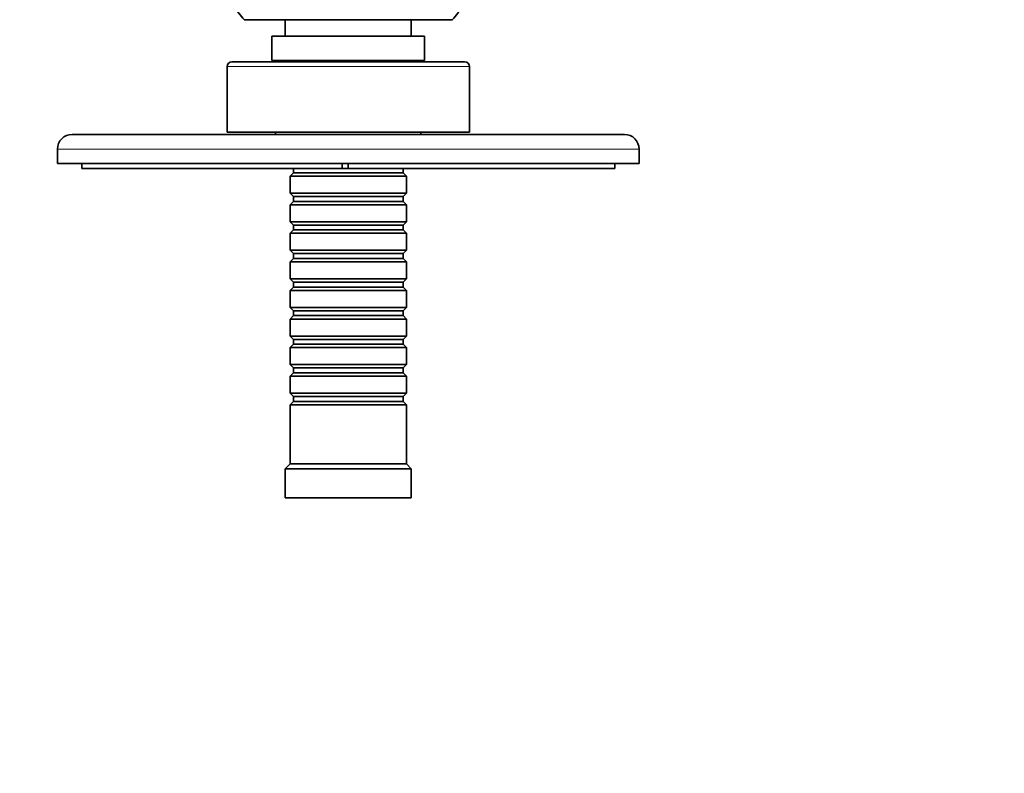
# Model space of a CAD drawing. Units: millimetres. Extents: x 0 to 780, y 0 to 1164.
# Drawn here: x 338 to 541, y 873 to 1029 of the extents above; entities that cross this region are included whole.
import ezdxf
from ezdxf import colors
from ezdxf.entities.mleader import LeaderData, LeaderLine
from ezdxf.math import Vec2, Vec3

# ---------------------------------------------------------------- set-up
doc = ezdxf.new("R2010")
doc.units = ezdxf.units.MM
doc.layers.add('DV2_Défaut', color=7, linetype='Continuous')
doc.layers.add('Défaut', color=7, linetype='Continuous')

# ---------------------------------------------------------------- blocks, each defined once
blk = doc.blocks.new('_DOT')
at = {"color": 0}
blk.add_line((0, 0), (-1, 0), dxfattribs=at)
at = {"color": 0, "const_width": 0.333}
blk.add_lwpolyline([(-0.1665, 0, 1), (0.1665, 0, 1)], format="xyb", close=True, dxfattribs=at)
blk = doc.blocks.new('SE1')
at = {"layer": 'DV2_Défaut', "color": 7, "linetype": 'Continuous', "lineweight": 35}
for p, q in [((427.11, 1028.64), (384.11, 1028.64)), ((392.61, 1028.64), (392.61, 1025.24)), ((418.61, 1025.24), (418.61, 1028.64)), ((421.36, 1025.24), (389.86, 1025.24)), ((389.86, 1025.24), (389.86, 1020.24)), ((421.36, 1020.24), (421.36, 1025.24)), ((429.61, 1019.94), (381.61, 1019.94)), ((421.36, 1020.24), (389.86, 1020.24)), ((394.36, 1020.24), (394.36, 1019.94)), ((416.86, 1019.94), (416.86, 1020.24)), ((380.61, 1018.94), (380.61, 1005.44)), ((430.61, 1005.44), (430.61, 1018.94)), ((348.61, 1004.94), (462.61, 1004.94)), ((430.61, 1005.44), (380.61, 1005.44)), ((390.61, 1005.44), (390.61, 1004.94)), ((420.61, 1004.94), (420.61, 1005.44)), ((345.61, 1001.94), (345.61, 998.94)), ((465.61, 998.94), (465.61, 1001.94)), ((465.61, 998.94), (345.61, 998.94)), ((350.61, 998.94), (350.61, 997.94)), ((404.38, 997.94), (350.61, 997.94)), ((394.31, 997.94), (394.31, 997.04)), ((404.38, 998.94), (404.38, 997.94)), ((404.38, 997.94), (405.61, 997.94)), ((405.61, 997.94), (405.61, 998.94)), ((460.61, 997.94), (405.61, 997.94)), ((416.91, 997.04), (416.91, 997.94)), ((460.61, 997.94), (460.61, 998.94)), ((394.31, 997.04), (393.61, 996.34)), ((417.61, 996.34), (393.61, 996.34)), ((393.61, 996.34), (393.61, 992.84)), ((394.31, 997.04), (416.91, 997.04)), ((417.61, 996.34), (416.91, 997.04)), ((417.61, 992.84), (417.61, 996.34)), ((393.61, 992.84), (417.61, 992.84)), ((393.61, 992.84), (394.31, 992.14)), ((394.31, 992.14), (416.91, 992.14)), ((394.31, 992.14), (394.31, 991.14)), ((416.91, 992.14), (417.61, 992.84)), ((416.91, 991.14), (416.91, 992.14)), ((394.31, 991.14), (393.61, 990.44)), ((417.61, 990.44), (393.61, 990.44)), ((393.61, 990.44), (393.61, 986.94)), ((394.31, 991.14), (416.91, 991.14)), ((417.61, 990.44), (416.91, 991.14)), ((417.61, 986.94), (417.61, 990.44)), ((393.61, 986.94), (417.61, 986.94)), ((393.61, 986.94), (394.31, 986.24)), ((394.31, 986.24), (416.91, 986.24)), ((394.31, 986.24), (394.31, 985.24)), ((416.91, 986.24), (417.61, 986.94)), ((416.91, 985.24), (416.91, 986.24)), ((394.31, 985.24), (393.61, 984.54)), ((417.61, 984.54), (393.61, 984.54)), ((393.61, 984.54), (393.61, 981.04)), ((394.31, 985.24), (416.91, 985.24)), ((417.61, 984.54), (416.91, 985.24)), ((417.61, 981.04), (417.61, 984.54)), ((393.61, 981.04), (417.61, 981.04)), ((393.61, 981.04), (394.31, 980.34)), ((394.31, 979.34), (393.61, 978.64)), ((394.31, 980.34), (416.91, 980.34)), ((394.31, 980.34), (394.31, 979.34)), ((394.31, 979.34), (416.91, 979.34)), ((416.91, 980.34), (417.61, 981.04)), ((416.91, 979.34), (416.91, 980.34)), ((417.61, 978.64), (416.91, 979.34)), ((417.61, 978.64), (393.61, 978.64)), ((393.61, 978.64), (393.61, 975.14)), ((417.61, 975.14), (417.61, 978.64)), ((393.61, 975.14), (417.61, 975.14)), ((393.61, 975.14), (394.31, 974.44)), ((394.31, 973.44), (393.61, 972.74)), ((394.31, 974.44), (416.91, 974.44)), ((394.31, 974.44), (394.31, 973.44)), ((394.31, 973.44), (416.91, 973.44)), ((416.91, 974.44), (417.61, 975.14)), ((416.91, 973.44), (416.91, 974.44)), ((417.61, 972.74), (416.91, 973.44)), ((417.61, 972.74), (393.61, 972.74)), ((393.61, 972.74), (393.61, 969.24)), ((417.61, 969.24), (417.61, 972.74)), ((393.61, 969.24), (417.61, 969.24)), ((393.61, 969.24), (394.31, 968.54)), ((416.91, 968.54), (417.61, 969.24)), ((394.31, 967.54), (393.61, 966.84)), ((394.31, 968.54), (416.91, 968.54)), ((394.31, 968.54), (394.31, 967.54)), ((394.31, 967.54), (416.91, 967.54)), ((416.91, 967.54), (416.91, 968.54)), ((417.61, 966.84), (416.91, 967.54)), ((417.61, 966.84), (393.61, 966.84)), ((393.61, 966.84), (393.61, 963.34)), ((417.61, 963.34), (417.61, 966.84)), ((393.61, 963.34), (417.61, 963.34)), ((393.61, 963.34), (394.31, 962.64)), ((416.91, 962.64), (417.61, 963.34)), ((394.31, 961.64), (393.61, 960.94)), ((417.61, 960.94), (393.61, 960.94)), ((393.61, 960.94), (393.61, 957.44)), ((394.31, 962.64), (416.91, 962.64)), ((394.31, 962.64), (394.31, 961.64)), ((394.31, 961.64), (416.91, 961.64)), ((416.91, 961.64), (416.91, 962.64)), ((417.61, 960.94), (416.91, 961.64)), ((417.61, 957.44), (417.61, 960.94)), ((393.61, 957.44), (417.61, 957.44)), ((393.61, 957.44), (394.31, 956.74)), ((416.91, 956.74), (417.61, 957.44)), ((394.31, 955.74), (393.61, 955.04)), ((417.61, 955.04), (393.61, 955.04)), ((393.61, 955.04), (393.61, 951.54)), ((394.31, 956.74), (416.91, 956.74)), ((394.31, 956.74), (394.31, 955.74)), ((394.31, 955.74), (416.91, 955.74)), ((416.91, 955.74), (416.91, 956.74)), ((417.61, 955.04), (416.91, 955.74)), ((417.61, 951.54), (417.61, 955.04)), ((393.61, 951.54), (417.61, 951.54)), ((393.61, 951.54), (394.31, 950.84)), ((394.31, 950.84), (416.91, 950.84)), ((394.31, 950.84), (394.31, 949.84)), ((416.91, 950.84), (417.61, 951.54)), ((416.91, 949.84), (416.91, 950.84)), ((394.31, 949.84), (393.61, 949.14)), ((417.61, 949.14), (393.61, 949.14)), ((393.61, 949.14), (393.61, 936.94)), ((394.31, 949.84), (416.91, 949.84)), ((417.61, 949.14), (416.91, 949.84)), ((417.61, 936.94), (417.61, 949.14)), ((393.61, 936.94), (392.61, 935.94)), ((417.61, 936.94), (393.61, 936.94)), ((418.61, 935.94), (417.61, 936.94)), ((418.61, 935.94), (392.61, 935.94)), ((392.61, 935.94), (392.61, 929.94)), ((418.61, 929.94), (418.61, 935.94)), ((418.61, 929.94), (392.61, 929.94))]:
    blk.add_line(p, q, dxfattribs=at)
at = {"layer": 'DV2_Défaut', "color": 7, "linetype": 'Continuous', "lineweight": 18}
for p, q in [((430.61, 1018.94), (380.61, 1018.94)), ((465.61, 1001.94), (345.61, 1001.94))]:
    blk.add_line(p, q, dxfattribs=at)
at = {"layer": 'DV2_Défaut', "color": 7, "linetype": 'Continuous', "lineweight": 35}
for centre, radius, start, end in [((405.61, 1047.35), 28.5, 214.1529, 221.0283), ((405.61, 1047.35), 28.5, 318.9717, 325.8471), ((381.61, 1018.94), 1, 90, 180), ((429.61, 1018.94), 1, 0, 90), ((348.61, 1001.94), 3, 90, 180), ((462.61, 1001.94), 3, 0, 90)]:
    blk.add_arc(centre, radius, start, end, dxfattribs=at)

msp = doc.modelspace()

# ---------------------------------------------------------------- block references
at = {"layer": 'Défaut'}
msp.add_blockref('SE1', (0, 0), dxfattribs=at)

# ---------------------------------------------------------------- leaders
at = {"layer": 'Défaut', "color": 7, "linetype": 'Continuous', "lineweight": 18}
ml = msp.add_multileader_mtext('Standard', dxfattribs=at)
ml.set_content('{\\pxsm0.9;\\fSolid Edge ISO|b1||i0||c0|p34;\\W1.;28/08/2017\\P}', color=256)
ml.set_leader_properties()
ml.set_arrow_properties(name='DOT')
ml.build(insert=Vec2(0, 0))
ml.multileader.update_dxf_attribs({"leader_type": 0, "dogleg_length": 0, "arrow_head_size": 12})
ctx = ml.context
ctx.base_point, ctx.char_height, ctx.arrow_head_size, ctx.landing_gap_size = Vec3(656.6, 1156.97), 12, 12, 4.2
notes = []
notes.append((ctx, [(0, (0, 0, 0), (0, 0), (1, 0), 1, [])]))
ctx.mtext.insert = Vec3(658.6, 1163.09)
for ctx, leaders in notes:
    for number, flags, end, landing, length, lines in leaders:
        leader = LeaderData()
        leader.index, (leader.has_last_leader_line, leader.has_dogleg_vector, leader.attachment_direction) = number, flags
        leader.last_leader_point, leader.dogleg_vector, leader.dogleg_length = Vec3(end), Vec3(landing), length
        for number, points, colour, breaks in lines:
            line = LeaderLine()
            line.index, line.vertices, line.color, line.breaks = number, Vec3.list(points), colors.encode_raw_color(colour), breaks
            leader.lines.append(line)
        ctx.leaders.append(leader)

doc.saveas('drawing.dxf')
